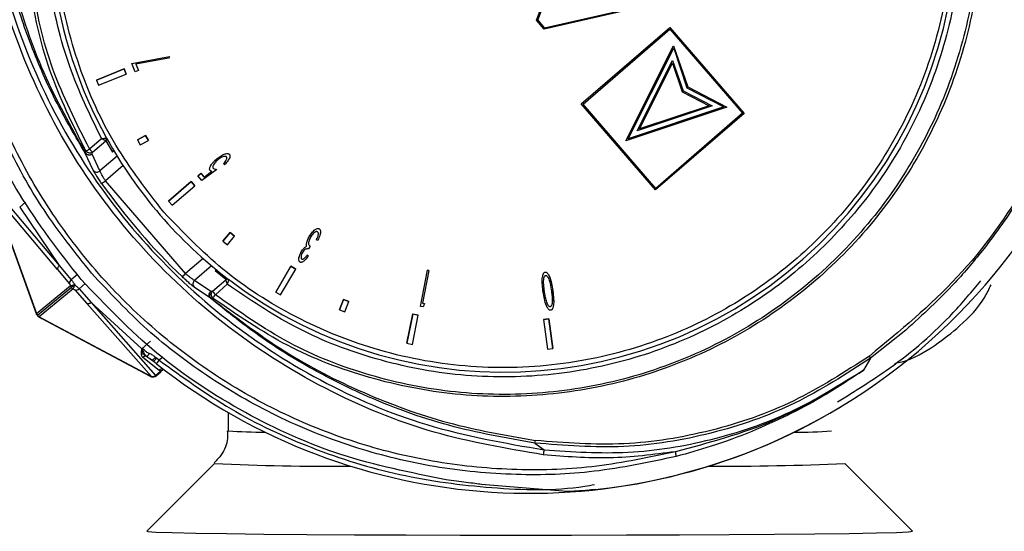
# Model space of a CAD drawing. Units: millimetres. Extents: x 50 to 2082, y 50 to 1435.
# Drawn here: x 599 to 642, y 758 to 780 of the extents above; entities that cross this region are included whole.
import ezdxf

# ---------------------------------------------------------------- set-up
doc = ezdxf.new("R2010")
doc.units = ezdxf.units.MM
doc.header["$LTSCALE"] = 5

msp = doc.modelspace()

# ---------------------------------------------------------------- linework, layer by layer
at = {"color": 7, "linetype": 'Continuous', "lineweight": 25}
for p, q in [((621.669, 779.864), (622.938, 783.176)), ((621.669, 779.863), (622.938, 783.175)), ((621.721, 779.866), (622.954, 783.083)), ((622.018, 779.523), (625.371, 780.287)), ((625.372, 780.286), (622.018, 779.522)), ((621.669, 779.864), (621.669, 779.863)), ((622.005, 779.473), (621.669, 779.863)), ((622.018, 779.522), (621.721, 779.866)), ((621.721, 779.866), (622.018, 779.523)), ((625.458, 780.26), (622.005, 779.473)), ((622.018, 779.523), (622.018, 779.522)), ((623.598, 776.258), (627.411, 779.554)), ((623.598, 776.257), (627.411, 779.553)), ((623.673, 776.251), (627.412, 779.484)), ((627.411, 779.554), (630.611, 775.852)), ((627.411, 779.553), (627.411, 779.554)), ((630.611, 775.851), (627.411, 779.553)), ((627.412, 779.484), (630.547, 775.857)), ((625.514, 774.671), (627.579, 778.762)), ((625.514, 774.67), (627.579, 778.761)), ((625.619, 774.761), (627.58, 778.662)), ((627.579, 778.762), (627.579, 778.761)), ((627.579, 778.762), (628.191, 776.995)), ((627.579, 778.761), (628.191, 776.994)), ((627.58, 778.662), (628.147, 776.956)), ((604.232, 777.998), (605.856, 778.296)), ((604.232, 777.997), (605.856, 778.295)), ((605.812, 778.224), (604.405, 777.966)), ((605.856, 778.295), (605.812, 778.224)), ((605.856, 778.296), (605.856, 778.295)), ((602.709, 777.285), (603.904, 777.765)), ((603.904, 777.764), (602.709, 777.284)), ((603.904, 777.765), (603.992, 777.544)), ((603.904, 777.764), (603.904, 777.765)), ((603.992, 777.543), (603.904, 777.764)), ((604.232, 777.998), (604.232, 777.997)), ((604.373, 777.642), (604.232, 777.997)), ((604.405, 777.966), (604.512, 777.697)), ((604.406, 777.966), (604.512, 777.698)), ((626.007, 775.098), (627.532, 778.13)), ((626.007, 775.097), (627.532, 778.129)), ((626.106, 775.182), (627.529, 778.017)), ((627.529, 778.017), (627.94, 776.777)), ((627.532, 778.13), (627.532, 778.129)), ((627.532, 778.13), (627.987, 776.818)), ((627.532, 778.129), (627.987, 776.817)), ((602.798, 777.063), (603.992, 777.543)), ((603.992, 777.544), (603.992, 777.543)), ((604.512, 777.697), (604.373, 777.642)), ((604.512, 777.698), (604.512, 777.697)), ((602.709, 777.284), (602.709, 777.285)), ((602.709, 777.284), (602.798, 777.063)), ((628.147, 776.956), (629.745, 776.134)), ((628.191, 776.995), (628.191, 776.994)), ((628.191, 776.995), (629.865, 776.119)), ((628.191, 776.994), (629.865, 776.118)), ((627.94, 776.777), (629.116, 776.18)), ((627.987, 776.818), (627.987, 776.817)), ((627.987, 776.818), (629.232, 776.175)), ((627.987, 776.817), (629.232, 776.174)), ((623.598, 776.258), (623.598, 776.257)), ((626.799, 772.556), (623.598, 776.257)), ((626.808, 772.625), (623.673, 776.251)), ((626.808, 772.626), (623.674, 776.252)), ((629.865, 776.118), (625.514, 774.67)), ((625.619, 774.762), (629.744, 776.135)), ((629.745, 776.134), (625.619, 774.761)), ((629.232, 776.174), (626.007, 775.097)), ((629.116, 776.18), (626.106, 775.182)), ((626.107, 775.183), (629.115, 776.181)), ((629.232, 776.175), (629.232, 776.174)), ((629.865, 776.119), (629.865, 776.118)), ((630.611, 775.851), (626.799, 772.556)), ((630.547, 775.858), (626.808, 772.626)), ((630.547, 775.857), (626.808, 772.625)), ((630.611, 775.852), (630.611, 775.851)), ((602.409, 774.32), (602.925, 774.766)), ((603.128, 774.792), (603.141, 774.789)), ((604.473, 774.714), (604.814, 774.902)), ((604.814, 774.901), (604.473, 774.713)), ((604.814, 774.902), (604.949, 774.691)), ((604.814, 774.901), (604.814, 774.902)), ((604.949, 774.69), (604.814, 774.901)), ((626.007, 775.097), (626.007, 775.098)), ((602.533, 774.178), (603.107, 774.674)), ((603.107, 774.674), (603.116, 774.668)), ((603.116, 774.668), (603.403, 774.184)), ((604.473, 774.713), (604.473, 774.714)), ((604.473, 774.713), (604.594, 774.494)), ((604.594, 774.494), (604.949, 774.69)), ((604.949, 774.691), (604.949, 774.69)), ((625.514, 774.67), (625.514, 774.671)), ((602.232, 774.148), (602.224, 774.142)), ((602.568, 773.406), (602.224, 774.142)), ((602.232, 774.148), (602.248, 774.228)), ((602.518, 774.104), (602.533, 774.178)), ((602.858, 773.373), (602.518, 774.104)), ((603.596, 774.011), (602.858, 773.373)), ((608.428, 773.907), (608.428, 773.908)), ((608.438, 774.083), (608.438, 774.082)), ((603.851, 773.608), (603.093, 772.953)), ((607.623, 773.591), (607.623, 773.59)), ((607.74, 773.488), (607.74, 773.489)), ((607.873, 773.881), (607.873, 773.88)), ((608.183, 773.693), (608.183, 773.692)), ((608.183, 773.692), (608.223, 773.645)), ((607.077, 773.167), (607.201, 773.273)), ((607.077, 773.166), (607.201, 773.272)), ((607.077, 773.167), (607.077, 773.166)), ((607.25, 772.966), (607.077, 773.166)), ((607.201, 773.273), (607.341, 773.111)), ((607.201, 773.273), (607.201, 773.272)), ((607.201, 773.272), (607.341, 773.11)), ((607.891, 773.439), (607.25, 772.966)), ((607.341, 773.111), (607.677, 773.359)), ((607.341, 773.11), (607.677, 773.358)), ((607.341, 773.111), (607.341, 773.11)), ((607.891, 773.44), (607.891, 773.439)), ((606.546, 768.959), (603.093, 772.953)), ((605.812, 772.077), (606.786, 772.919)), ((606.786, 772.918), (605.812, 772.076)), ((605.968, 771.897), (606.942, 772.738)), ((606.786, 772.919), (606.942, 772.739)), ((606.786, 772.919), (606.786, 772.918)), ((606.942, 772.738), (606.786, 772.918)), ((606.942, 772.738), (606.942, 772.739)), ((601.031, 769.132), (598.252, 772.421)), ((598.259, 772.387), (600.12, 767.235)), ((598.259, 772.362), (600.124, 767.2)), ((598.325, 772.593), (601.105, 769.304)), ((626.808, 772.625), (626.808, 772.626)), ((599.646, 772.029), (599.398, 771.815)), ((599.398, 771.815), (601.1, 769.312)), ((605.812, 772.076), (605.812, 772.077)), ((605.812, 772.076), (605.968, 771.897)), ((608.157, 770.354), (608.465, 770.723)), ((608.465, 770.722), (608.157, 770.353)), ((608.352, 770.196), (608.653, 770.567)), ((608.465, 770.723), (608.653, 770.568)), ((608.465, 770.722), (608.465, 770.723)), ((608.653, 770.567), (608.465, 770.722)), ((608.653, 770.568), (608.653, 770.567)), ((611.873, 770.548), (611.873, 770.547)), ((612.267, 770.632), (612.267, 770.631)), ((612.306, 770.887), (612.306, 770.886)), ((612.354, 770.679), (612.354, 770.68)), ((608.157, 770.353), (608.157, 770.354)), ((608.157, 770.353), (608.352, 770.196)), ((611.754, 770.197), (611.754, 770.196)), ((611.766, 770.286), (611.766, 770.285)), ((611.911, 770.142), (611.838, 770.017)), ((611.911, 770.143), (611.911, 770.142)), ((612.195, 770.418), (612.195, 770.417)), ((612.246, 770.387), (612.195, 770.417)), ((611.531, 769.892), (611.531, 769.891)), ((611.833, 769.715), (611.78, 769.745)), ((611.78, 769.744), (611.78, 769.745)), ((611.78, 769.744), (611.833, 769.714)), ((611.833, 769.715), (611.833, 769.714)), ((601.1, 769.312), (601.622, 768.694)), ((601.1, 769.312), (601.105, 769.304)), ((607.299, 769.611), (606.546, 768.959)), ((607.665, 769.296), (606.931, 768.662)), ((610.438, 768.16), (611.086, 769.272)), ((611.086, 769.271), (610.438, 768.159)), ((611.086, 769.272), (611.291, 769.153)), ((611.086, 769.271), (611.086, 769.272)), ((611.291, 769.152), (611.086, 769.271)), ((611.434, 769.638), (611.434, 769.637)), ((611.554, 769.585), (611.554, 769.584)), ((601.031, 769.132), (601.547, 768.521)), ((601.885, 768.921), (601.622, 768.694)), ((608.275, 768.702), (607.82, 769.075)), ((610.644, 768.039), (611.291, 769.152)), ((611.291, 769.153), (611.291, 769.152)), ((616.67, 767.547), (616.968, 769.102)), ((616.67, 767.546), (616.968, 769.101)), ((617.026, 769.09), (616.757, 767.687)), ((617.026, 769.091), (616.968, 769.102)), ((616.968, 769.101), (616.968, 769.102)), ((616.968, 769.101), (617.026, 769.09)), ((617.026, 769.091), (617.026, 769.09)), ((622.045, 769.021), (622.045, 769.02)), ((600.12, 767.235), (601.58, 768.435)), ((602.223, 768.527), (601.962, 768.301)), ((607.628, 768.193), (606.931, 768.662)), ((607.705, 768.195), (608.279, 768.691)), ((608.345, 768.496), (607.829, 768.05)), ((608.275, 768.702), (608.279, 768.691)), ((608.397, 768.71), (608.399, 768.695)), ((621.914, 768.62), (621.914, 768.619)), ((621.975, 768.586), (621.975, 768.586)), ((601.624, 768.352), (600.164, 767.152)), ((601.699, 768.297), (600.239, 767.097)), ((601.779, 768.252), (602.296, 767.669)), ((601.962, 768.301), (602.484, 767.711)), ((607.623, 767.897), (606.921, 768.371)), ((607.705, 768.195), (607.628, 768.193)), ((610.438, 768.159), (610.438, 768.16)), ((610.438, 768.159), (610.644, 768.039)), ((622.011, 768.182), (622.011, 768.181)), ((622.366, 768.23), (622.366, 768.229)), ((602.296, 767.669), (605.076, 764.527)), ((602.484, 767.711), (602.477, 767.716)), ((602.477, 767.716), (605.257, 764.575)), ((602.484, 767.711), (604.664, 765.723)), ((607.623, 767.897), (607.631, 767.904)), ((607.713, 767.906), (607.631, 767.904)), ((613.173, 767.404), (613.345, 767.847)), ((613.345, 767.846), (613.173, 767.403)), ((613.345, 767.847), (613.582, 767.757)), ((613.345, 767.846), (613.345, 767.847)), ((613.582, 767.756), (613.345, 767.846)), ((613.406, 767.312), (613.582, 767.756)), ((613.582, 767.757), (613.582, 767.756)), ((616.67, 767.547), (616.67, 767.546)), ((616.785, 767.524), (616.67, 767.546)), ((616.757, 767.687), (616.849, 767.669)), ((616.758, 767.688), (616.849, 767.67)), ((616.849, 767.669), (616.785, 767.524)), ((616.849, 767.67), (616.849, 767.669)), ((622.409, 767.775), (622.409, 767.776)), ((613.173, 767.403), (613.173, 767.404)), ((613.173, 767.403), (613.406, 767.312)), ((616.085, 765.957), (616.337, 767.219)), ((616.337, 767.218), (616.085, 765.956)), ((616.319, 765.909), (616.57, 767.171)), ((616.337, 767.219), (616.57, 767.172)), ((616.337, 767.218), (616.337, 767.219)), ((616.57, 767.171), (616.337, 767.218)), ((616.57, 767.172), (616.57, 767.171)), ((622.259, 767.527), (622.259, 767.528)), ((600.205, 767.106), (600.354, 767.027)), ((600.239, 767.097), (605.044, 764.539)), ((600.354, 767.027), (605.019, 764.544)), ((621.97, 766.982), (622.206, 767.014)), ((622.206, 767.013), (621.97, 766.981)), ((621.97, 766.981), (621.97, 766.982)), ((621.97, 766.981), (622.142, 765.705)), ((622.206, 767.014), (622.378, 765.738)), ((622.206, 767.014), (622.206, 767.013)), ((622.378, 765.737), (622.206, 767.013)), ((637.581, 766.521), (636.058, 765.317)), ((604.664, 765.723), (605.042, 766.05)), ((616.085, 765.956), (616.085, 765.957)), ((616.085, 765.956), (616.319, 765.909)), ((622.142, 765.705), (622.378, 765.737)), ((622.378, 765.737), (622.378, 765.738)), ((605.402, 764.793), (604.7, 765.349)), ((604.862, 765.404), (605.079, 765.252)), ((605.031, 765.295), (605.086, 765.245)), ((605.152, 765.183), (605.079, 765.252)), ((605.079, 765.251), (605.164, 765.185)), ((605.288, 765.075), (605.152, 765.183)), ((605.295, 765.316), (605.253, 765.353)), ((605.412, 765.23), (605.295, 765.316)), ((605.568, 765.365), (605.412, 765.23)), ((636.058, 765.317), (635.76, 764.796)), ((605.257, 764.575), (605.459, 764.751)), ((605.273, 764.56), (605.257, 764.575)), ((605.277, 764.557), (605.479, 764.734)), ((605.459, 764.751), (605.402, 764.793)), ((605.042, 764.533), (605.074, 764.521)), ((605.076, 764.527), (605.044, 764.539)), ((605.277, 764.557), (605.273, 764.56)), ((608.376, 762.983), (608.376, 762.194)), ((621.596, 761.663), (621.998, 761.369)), ((607.791, 760.781), (604.877, 757.867)), ((637.875, 757.867), (634.961, 760.781)), ((622.973, 759.577), (619.3, 759.879))]:
    msp.add_line(p, q, dxfattribs=at)
at = {"color": 7, "linetype": 'Continuous', "lineweight": 25, "flags": 128}
for points in [[(605.079, 765.252), (605.085, 765.246), (605.098, 765.246), (605.115, 765.252), (605.137, 765.263), (605.164, 765.28), (605.192, 765.301), (605.223, 765.326), (605.253, 765.353)], [(604.877, 757.867), (604.92, 757.854), (605.271, 757.83), (605.965, 757.807), (606.987, 757.785), (608.316, 757.766), (609.924, 757.748), (611.775, 757.732), (613.832, 757.72), (616.049, 757.711), (618.379, 757.705), (620.773, 757.702), (623.181, 757.703), (625.549, 757.707), (627.829, 757.715), (629.972, 757.726), (631.931, 757.74), (633.665, 757.756), (635.137, 757.775), (636.316, 757.796), (637.176, 757.818), (637.7, 757.842), (637.876, 757.866), (637.876, 757.866)]]:
    msp.add_lwpolyline(points, dxfattribs=at)
at = {"color": 7, "linetype": 'Continuous', "lineweight": 25}
for centre, radius, start, end in [((621.376, 785.495), 25.988, 276.239, 165.4509), ((620.241, 784.261), 19.547, 232.707, 208.9829), ((603.03, 774.748), 0.107, 315.8786, 23.9172), ((603.056, 774.744), 0.0965, 308.4423, 27.7167), ((620.24, 784.26), 19.547, 208.9828, 232.7072), ((596.696, 784.063), 11.294, 299.4456, 300.3859), ((612.803, 783.267), 13.714, 220.7203, 221.5087), ((603.34, 774.261), 0.0994, 309.2176, 5.023), ((602.728, 773.525), 0.2, 216.5148, 310.523), ((599.132, 778.482), 6.801, 303.9449, 305.6185), ((625.121, 788.51), 27.166, 215.2277, 226.4622), ((600.697, 774.453), 8.024, 315.3768, 316.7932), ((607.888, 769.001), 0.0999, 82.4514, 132.4847), ((601.754, 768.534), 0.208, 129.5608, 183.5657), ((607.062, 768.512), 0.199, 131.0918, 225.0336), ((608.341, 768.632), 0.0963, 54.1515, 133.4055), ((608.342, 768.604), 0.107, 57.9282, 125.6493), ((601.823, 768.455), 0.207, 257.791, 312.0631), ((618.56, 777.366), 14.21, 220.1937, 220.9629), ((600.32, 767.287), 0.207, 220.8316, 246.8712), ((604.795, 765.59), 0.198, 289.8676, 337.5123), ((604.839, 765.205), 0.201, 83.3573, 133.8828), ((604.997, 765.494), 0.348, 296.5114, 329.1637), ((599.169, 770.084), 7.908, 320.6992, 322.1369), ((621.376, 785.501), 26.001, 231.7759, 300.9556), ((635.82, 765.253), 0.247, 15.0409, 39.0742), ((605.539, 764.658), 0.192, 75.9518, 135.2136), ((605.145, 764.708), 0.2, 249.1841, 311.2637), ((610.064, 785.053), 22.922, 265.7775, 269.7849), ((632.968, 777.834), 15.703, 269.294, 275.1449), ((621.259, 761.806), 0.366, 337.032, 354.9297), ((622.802, 761.113), 0.844, 162.3107, 176.8649), ((627.04, 761.084), 0.648, 0.3193, 18.7989), ((612.757, 868.047), 107.382, 267.3488, 270.48657), ((629.632, 885.722), 125.054, 269.74849, 272.44247)]:
    msp.add_arc(centre, radius, start, end, dxfattribs=at)
for points, knots in [([(602.248, 774.228), (601.685, 775.371), (600.563, 777.649), (599.739, 781.381), (599.553, 785.167), (600.071, 788.922), (601.258, 792.521), (603.081, 795.845), (605.478, 798.781), (608.374, 801.233), (611.665, 803.115), (615.252, 804.364), (619, 804.938), (622.798, 804.819), (626.506, 804.009), (630.001, 802.528), (633.201, 800.462), (634.953, 798.642), (635.829, 797.733)], [0, 0, 0, 0, 0.063095, 0.125794, 0.188082, 0.250535, 0.312909, 0.37523, 0.43774, 0.500008, 0.56263, 0.624888, 0.687557, 0.749845, 0.812513, 0.874883, 0.937499, 1, 1, 1, 1]), ([(602.409, 774.32), (601.835, 775.446), (600.69, 777.693), (599.842, 781.393), (599.644, 785.158), (600.151, 788.897), (601.333, 792.479), (603.151, 795.785), (605.54, 798.702), (608.425, 801.135), (611.698, 803.003), (615.264, 804.242), (618.988, 804.811), (622.761, 804.694), (626.443, 803.889), (629.924, 802.428), (633.073, 800.354), (635.802, 797.738), (638.003, 794.664), (639.61, 791.242), (640.558, 787.588), (640.829, 783.826), (640.405, 780.077), (639.306, 776.466), (637.57, 773.118), (635.247, 770.14), (632.428, 767.637), (629.193, 765.689), (625.662, 764.366), (621.943, 763.711), (618.17, 763.746), (614.468, 764.485), (610.923, 765.86), (608.862, 767.319), (607.829, 768.05)], [0, 0, 0, 0, 0.031441, 0.062761, 0.093916, 0.125171, 0.15639, 0.187579, 0.218852, 0.249993, 0.281298, 0.312411, 0.343724, 0.374838, 0.40614, 0.437287, 0.46856, 0.499768, 0.531139, 0.562439, 0.593617, 0.624861, 0.656104, 0.68729, 0.718586, 0.749733, 0.781057, 0.812184, 0.84351, 0.874652, 0.905953, 0.937139, 0.968523, 1, 1, 1, 1]), ([(602.925, 774.766), (602.429, 775.788), (601.413, 777.884), (600.599, 781.378), (600.39, 785.072), (600.902, 788.809), (602.111, 792.38), (603.94, 795.601), (606.247, 798.336), (608.919, 800.556), (611.932, 802.285), (615.3, 803.493), (618.957, 804.082), (622.726, 803.969), (626.405, 803.143), (629.802, 801.665), (632.765, 799.659), (635.255, 797.236), (637.292, 794.422), (638.848, 791.201), (639.82, 787.626), (640.106, 783.867), (639.672, 780.121), (638.561, 776.588), (636.879, 773.43), (634.732, 770.699), (632.149, 768.376), (629.109, 766.488), (625.657, 765.145), (621.949, 764.464), (618.177, 764.498), (614.552, 765.239), (611.212, 766.55), (609.285, 767.858), (608.345, 768.496)], [0, 0, 0, 0, 0.0294062, 0.0603378, 0.0923769, 0.125, 0.1576231, 0.1896622, 0.2205938, 0.25, 0.2794062, 0.3103378, 0.3423769, 0.375, 0.4076231, 0.4396622, 0.4705938, 0.5, 0.5294062, 0.5603378, 0.5923769, 0.625, 0.6576231, 0.6896622, 0.7205938, 0.75, 0.7794062, 0.8103378, 0.8423769, 0.875, 0.9076231, 0.9396622, 0.9705938, 1, 1, 1, 1]), ([(605.605, 771.605), (604.881, 772.539), (603.389, 774.462), (601.845, 777.894), (600.927, 781.684), (600.807, 785.671), (601.504, 789.595), (602.952, 793.221), (605.002, 796.364), (607.517, 798.976), (610.465, 801.086), (613.871, 802.66), (617.669, 803.569), (621.653, 803.691), (625.58, 802.996), (629.198, 801.54), (632.371, 799.516), (634.059, 797.762), (634.878, 796.911)], [0, 0, 0, 0, 0.058258, 0.1200057, 0.1843204, 0.25, 0.3156796, 0.3799943, 0.441742, 0.5, 0.558258, 0.6200057, 0.6843204, 0.75, 0.8156796, 0.8799943, 0.941742, 1, 1, 1, 1]), ([(640.173, 801.54), (641.213, 800.18), (643.292, 797.461), (645.257, 792.685), (646.262, 787.648), (646.194, 782.512), (645.081, 777.5), (642.955, 772.843), (639.96, 768.656), (637.328, 766.491), (636.011, 765.409)], [0, 0, 0, 0, 0.125081, 0.250179, 0.374786, 0.500018, 0.624766, 0.749641, 0.87483, 1, 1, 1, 1]), ([(640.224, 801.585), (641.215, 800.297), (643.21, 797.705), (645.147, 793.2), (646.237, 788.406), (646.335, 784.109), (645.818, 780.383), (644.966, 777.238), (643.792, 774.46), (642.42, 772.041), (641.109, 770.189), (639.509, 768.288), (638.308, 767.187), (637.581, 766.521)], [0, 0, 0, 0, 0.124245, 0.250001, 0.372319, 0.499836, 0.577536, 0.660835, 0.749722, 0.80891, 0.874633, 0.924179, 1, 1, 1, 1]), ([(635.829, 797.733), (636.605, 796.731), (638.155, 794.729), (639.736, 791.259), (640.692, 787.589), (640.956, 783.802), (640.524, 780.033), (639.411, 776.405), (637.659, 773.043), (635.317, 770.056), (632.477, 767.551), (629.223, 765.603), (625.676, 764.281), (621.943, 763.627), (618.155, 763.656), (614.434, 764.388), (610.858, 765.742), (608.764, 767.183), (607.713, 767.906)], [0, 0, 0, 0, 0.0627603, 0.1253751, 0.1877498, 0.250241, 0.3127317, 0.3750872, 0.4376549, 0.4999015, 0.5624805, 0.6246409, 0.6871784, 0.7493405, 0.8118287, 0.8741219, 0.936891, 1, 1, 1, 1]), ([(634.878, 796.911), (635.602, 795.977), (637.094, 794.054), (638.638, 790.622), (639.555, 786.832), (639.675, 782.845), (638.979, 778.921), (637.53, 775.294), (635.48, 772.152), (632.965, 769.54), (630.017, 767.429), (626.611, 765.855), (622.813, 764.947), (618.83, 764.825), (614.902, 765.52), (611.284, 766.976), (608.112, 768.999), (606.424, 770.754), (605.605, 771.605)], [0, 0, 0, 0, 0.058258, 0.120006, 0.18432, 0.25, 0.31568, 0.379994, 0.441742, 0.5, 0.558258, 0.620006, 0.68432, 0.75, 0.81568, 0.879994, 0.941742, 1, 1, 1, 1]), ([(602.493, 768.976), (601.784, 769.865), (600.357, 771.653), (598.693, 774.693), (597.42, 777.958), (596.628, 781.359), (596.306, 784.848), (596.475, 788.289), (597.093, 791.752), (597.898, 793.934), (598.315, 795.062)], [0, 0, 0, 0, 0.122284, 0.246214, 0.371829, 0.499165, 0.62158, 0.748831, 0.870179, 1, 1, 1, 1]), ([(627.653, 761.292), (626.528, 761.052), (624.279, 760.571), (620.82, 760.448), (617.381, 760.771), (614.019, 761.574), (610.801, 762.833), (607.787, 764.523), (605.036, 766.615), (602.599, 769.066), (600.526, 771.832), (598.852, 774.857), (597.614, 778.085), (596.832, 781.453), (596.522, 784.899), (596.696, 788.35), (597.316, 791.759), (598.115, 793.917), (598.514, 794.996)], [0, 0, 0, 0, 0.062647, 0.125248, 0.187802, 0.250309, 0.312774, 0.375204, 0.437608, 0.5, 0.562392, 0.624796, 0.687226, 0.749691, 0.812198, 0.874752, 0.937353, 1, 1, 1, 1]), ([(621.959, 761.159), (620.378, 761.427), (617.132, 761.978), (612.444, 763.919), (608.026, 766.732), (604.161, 770.419), (601.071, 774.776), (598.925, 779.556), (597.679, 784.478), (597.602, 787.772), (597.564, 789.377)], [0, 0, 0, 0, 0.117613, 0.241342, 0.369504, 0.5, 0.630496, 0.758658, 0.882387, 1, 1, 1, 1]), ([(597.78, 789.382), (597.827, 787.649), (597.921, 784.248), (599.256, 779.289), (601.387, 774.694), (604.352, 770.561), (608.016, 767.035), (612.252, 764.271), (616.956, 762.245), (620.296, 761.665), (621.998, 761.369)], [0, 0, 0, 0, 0.1279025, 0.2509245, 0.3763899, 0.5003951, 0.6243628, 0.7498133, 0.872474, 1, 1, 1, 1]), ([(602.224, 774.142), (601.806, 774.85), (600.92, 776.347), (599.871, 778.731), (598.897, 781.662), (598.181, 785.04), (598.105, 787.614), (598.067, 788.878)], [0, 0, 0, 0, 0.1588381, 0.3359635, 0.5022083, 0.7557199, 1, 1, 1, 1]), ([(598.182, 788.887), (598.218, 787.601), (598.288, 785.034), (599.088, 781.241), (600.333, 777.555), (601.599, 775.285), (602.232, 774.148)], [0, 0, 0, 0, 0.249155, 0.497502, 0.748434, 1, 1, 1, 1]), ([(602.044, 768.701), (601.109, 769.9), (599.229, 772.313), (597.304, 776.469), (596.026, 780.904), (595.868, 783.958), (595.787, 785.512)], [0, 0, 0, 0, 0.248477, 0.499696, 0.745373, 1, 1, 1, 1]), ([(602.925, 774.766), (602.949, 774.769), (602.991, 774.774), (603.05, 774.781), (603.099, 774.788), (603.119, 774.791), (603.128, 774.792)], [0, 0, 0, 0, 0.281149, 0.479436, 0.754018, 1, 1, 1, 1]), ([(603.107, 774.674), (603.099, 774.678), (603.082, 774.686), (603.04, 774.707), (602.986, 774.734), (602.947, 774.754), (602.925, 774.766)], [0, 0, 0, 0, 0.233687, 0.498815, 0.711406, 1, 1, 1, 1]), ([(602.518, 774.104), (602.502, 774.093), (602.473, 774.073), (602.419, 774.057), (602.365, 774.055), (602.317, 774.067), (602.279, 774.086), (602.248, 774.11), (602.232, 774.131), (602.224, 774.142)], [0, 0, 0, 0, 0.167854, 0.307298, 0.499605, 0.637317, 0.754349, 0.877472, 1, 1, 1, 1]), ([(602.232, 774.148), (602.241, 774.139), (602.258, 774.12), (602.289, 774.098), (602.325, 774.081), (602.371, 774.069), (602.423, 774.068), (602.475, 774.08), (602.503, 774.095), (602.518, 774.104)], [0, 0, 0, 0, 0.123817, 0.250194, 0.352771, 0.500347, 0.692473, 0.831918, 1, 1, 1, 1]), ([(602.533, 774.178), (602.511, 774.167), (602.476, 774.149), (602.423, 774.145), (602.379, 774.149), (602.34, 774.16), (602.291, 774.183), (602.266, 774.21), (602.248, 774.228)], [0, 0, 0, 0, 0.238822, 0.38462, 0.499999, 0.645167, 0.761178, 1, 1, 1, 1]), ([(607.873, 773.881), (607.925, 773.923), (608.03, 774.008), (608.173, 774.086), (608.287, 774.121), (608.353, 774.126), (608.406, 774.112), (608.428, 774.092), (608.438, 774.083)], [0, 0, 0, 0, 0.311305, 0.632399, 0.748709, 0.865896, 0.936478, 1, 1, 1, 1]), ([(607.873, 773.88), (607.925, 773.922), (608.03, 774.007), (608.173, 774.085), (608.287, 774.12), (608.353, 774.125), (608.406, 774.111), (608.428, 774.091), (608.438, 774.082)], [0, 0, 0, 0, 0.311305, 0.632399, 0.748709, 0.865896, 0.936478, 1, 1, 1, 1]), ([(608.312, 773.978), (608.305, 773.985), (608.29, 773.997), (608.255, 774.005), (608.182, 773.999), (608.056, 773.947), (607.963, 773.874), (607.908, 773.83)], [0, 0, 0, 0, 0.062579, 0.125375, 0.228226, 0.53976, 1, 1, 1, 1]), ([(608.183, 773.692), (608.206, 773.716), (608.256, 773.768), (608.305, 773.84), (608.325, 773.903), (608.329, 773.938), (608.323, 773.964), (608.315, 773.974), (608.312, 773.978)], [0, 0, 0, 0, 0.298525, 0.644573, 0.766885, 0.889673, 0.949872, 1, 1, 1, 1]), ([(608.438, 774.082), (608.444, 774.072), (608.457, 774.052), (608.463, 774.007), (608.442, 773.92), (608.363, 773.79), (608.274, 773.697), (608.223, 773.645)], [0, 0, 0, 0, 0.067762, 0.135585, 0.254917, 0.581498, 1, 1, 1, 1]), ([(608.438, 774.083), (608.444, 774.073), (608.458, 774.053), (608.462, 774.008), (608.453, 773.958), (608.433, 773.926), (608.424, 773.911)], [0, 0, 0, 0, 0.190455, 0.381081, 0.716484, 1, 1, 1, 1]), ([(607.607, 773.394), (607.6, 773.404), (607.586, 773.425), (607.581, 773.471), (607.598, 773.549), (607.657, 773.654), (607.753, 773.773), (607.833, 773.844), (607.873, 773.88)], [0, 0, 0, 0, 0.06222, 0.124564, 0.228675, 0.460358, 0.72736, 1, 1, 1, 1]), ([(607.627, 773.589), (607.637, 773.609), (607.669, 773.676), (607.755, 773.773), (607.833, 773.845), (607.873, 773.881)], [0, 0, 0, 0, 0.1667268, 0.5790109, 1, 1, 1, 1]), ([(607.908, 773.83), (607.859, 773.784), (607.788, 773.717), (607.732, 773.619), (607.718, 773.565), (607.718, 773.529), (607.728, 773.504), (607.737, 773.492), (607.74, 773.488)], [0, 0, 0, 0, 0.4878861, 0.7057822, 0.8090051, 0.8936658, 0.9633219, 1, 1, 1, 1]), ([(607.74, 773.489), (607.751, 773.48), (607.779, 773.457), (607.833, 773.445), (607.873, 773.441), (607.891, 773.44)], [0, 0, 0, 0, 0.25967, 0.661632, 1, 1, 1, 1]), ([(607.74, 773.488), (607.751, 773.479), (607.779, 773.456), (607.833, 773.444), (607.873, 773.44), (607.891, 773.439)], [0, 0, 0, 0, 0.25967, 0.661632, 1, 1, 1, 1]), ([(608.183, 773.693), (608.207, 773.716), (608.257, 773.768), (608.292, 773.831), (608.311, 773.865)], [0, 0, 0, 0, 0.464955, 1, 1, 1, 1]), ([(602.93, 772.84), (602.888, 772.9), (602.804, 773.021), (602.695, 773.188), (602.61, 773.326), (602.582, 773.38), (602.568, 773.406)], [0, 0, 0, 0, 0.250194, 0.500705, 0.75073, 1, 1, 1, 1]), ([(603.093, 772.953), (603.07, 772.989), (603.014, 773.078), (602.937, 773.209), (602.88, 773.317), (602.865, 773.356), (602.858, 773.373)], [0, 0, 0, 0, 0.205109, 0.500761, 0.785875, 1, 1, 1, 1]), ([(607.677, 773.358), (607.666, 773.361), (607.644, 773.367), (607.62, 773.38), (607.609, 773.391), (607.607, 773.394)], [0, 0, 0, 0, 0.42782, 0.859472, 1, 1, 1, 1]), ([(611.766, 770.286), (611.775, 770.318), (611.791, 770.38), (611.828, 770.467), (611.858, 770.521), (611.873, 770.548)], [0, 0, 0, 0, 0.351683, 0.674508, 1, 1, 1, 1]), ([(611.766, 770.285), (611.775, 770.317), (611.791, 770.379), (611.828, 770.466), (611.858, 770.52), (611.873, 770.547)], [0, 0, 0, 0, 0.351683, 0.674508, 1, 1, 1, 1]), ([(611.93, 770.529), (611.901, 770.468), (611.857, 770.38), (611.839, 770.266), (611.854, 770.204), (611.88, 770.168), (611.902, 770.15), (611.911, 770.142)], [0, 0, 0, 0, 0.475016, 0.691277, 0.802617, 0.91359, 1, 1, 1, 1]), ([(611.873, 770.548), (611.909, 770.605), (611.981, 770.717), (612.091, 770.831), (612.186, 770.887), (612.237, 770.903), (612.279, 770.9), (612.298, 770.891), (612.306, 770.887)], [0, 0, 0, 0, 0.340227, 0.683899, 0.790073, 0.896993, 0.952941, 1, 1, 1, 1]), ([(611.873, 770.547), (611.909, 770.604), (611.981, 770.716), (612.091, 770.83), (612.186, 770.886), (612.237, 770.902), (612.279, 770.899), (612.298, 770.89), (612.306, 770.886)], [0, 0, 0, 0, 0.340227, 0.683899, 0.790073, 0.896993, 0.952941, 1, 1, 1, 1]), ([(612.228, 770.754), (612.22, 770.758), (612.202, 770.766), (612.165, 770.764), (612.107, 770.739), (612.019, 770.663), (611.965, 770.581), (611.93, 770.529)], [0, 0, 0, 0, 0.071815, 0.144018, 0.269152, 0.531927, 1, 1, 1, 1]), ([(612.195, 770.418), (612.208, 770.448), (612.23, 770.498), (612.255, 770.57), (612.263, 770.611), (612.267, 770.632)], [0, 0, 0, 0, 0.440149, 0.718697, 1, 1, 1, 1]), ([(612.195, 770.417), (612.208, 770.447), (612.23, 770.497), (612.255, 770.569), (612.263, 770.61), (612.267, 770.631)], [0, 0, 0, 0, 0.440149, 0.718697, 1, 1, 1, 1]), ([(612.267, 770.631), (612.268, 770.645), (612.271, 770.672), (612.266, 770.708), (612.251, 770.737), (612.236, 770.748), (612.228, 770.754)], [0, 0, 0, 0, 0.296655, 0.595774, 0.790528, 1, 1, 1, 1]), ([(612.306, 770.886), (612.316, 770.879), (612.336, 770.864), (612.357, 770.822), (612.369, 770.735), (612.335, 770.581), (612.279, 770.459), (612.246, 770.387)], [0, 0, 0, 0, 0.068636, 0.137781, 0.252656, 0.555841, 1, 1, 1, 1]), ([(612.267, 770.632), (612.269, 770.646), (612.271, 770.662), (612.268, 770.678), (612.268, 770.681)], [0, 0, 0, 0, 0.826381, 1, 1, 1, 1]), ([(612.306, 770.887), (612.316, 770.88), (612.337, 770.865), (612.357, 770.823), (612.367, 770.76), (612.355, 770.71), (612.348, 770.681)], [0, 0, 0, 0, 0.16326, 0.327732, 0.600979, 1, 1, 1, 1]), ([(611.531, 769.892), (611.549, 769.92), (611.584, 769.977), (611.655, 770.065), (611.722, 770.108), (611.76, 770.133)], [0, 0, 0, 0, 0.297986, 0.596422, 1, 1, 1, 1]), ([(611.531, 769.891), (611.549, 769.919), (611.584, 769.976), (611.655, 770.064), (611.722, 770.107), (611.76, 770.132)], [0, 0, 0, 0, 0.297986, 0.596422, 1, 1, 1, 1]), ([(611.76, 770.132), (611.757, 770.148), (611.752, 770.181), (611.756, 770.233), (611.763, 770.267), (611.766, 770.285)], [0, 0, 0, 0, 0.316436, 0.655618, 1, 1, 1, 1]), ([(611.755, 770.197), (611.755, 770.209), (611.756, 770.239), (611.762, 770.268), (611.766, 770.286)], [0, 0, 0, 0, 0.404938, 1, 1, 1, 1]), ([(611.85, 770.304), (611.847, 770.286), (611.841, 770.254), (611.854, 770.205), (611.88, 770.169), (611.902, 770.151), (611.911, 770.143)], [0, 0, 0, 0, 0.283882, 0.542147, 0.799563, 1, 1, 1, 1]), ([(611.477, 769.451), (611.468, 769.458), (611.449, 769.473), (611.432, 769.515), (611.423, 769.592), (611.449, 769.727), (611.5, 769.829), (611.531, 769.891)], [0, 0, 0, 0, 0.072477, 0.145454, 0.278968, 0.561598, 1, 1, 1, 1]), ([(611.438, 769.637), (611.441, 769.659), (611.453, 769.749), (611.497, 769.83), (611.531, 769.892)], [0, 0, 0, 0, 0.238833, 1, 1, 1, 1]), ([(611.833, 769.714), (611.794, 769.66), (611.731, 769.574), (611.637, 769.49), (611.574, 769.452), (611.531, 769.44), (611.498, 769.441), (611.483, 769.448), (611.477, 769.451)], [0, 0, 0, 0, 0.425979, 0.67342, 0.799786, 0.892567, 0.956534, 1, 1, 1, 1]), ([(611.527, 769.7), (611.525, 769.691), (611.519, 769.672), (611.521, 769.64), (611.528, 769.609), (611.543, 769.593), (611.551, 769.587), (611.554, 769.585)], [0, 0, 0, 0, 0.214843, 0.484967, 0.757428, 0.921475, 1, 1, 1, 1]), ([(611.585, 769.859), (611.57, 769.831), (611.54, 769.772), (611.52, 769.696), (611.521, 769.639), (611.528, 769.608), (611.543, 769.592), (611.551, 769.586), (611.554, 769.584)], [0, 0, 0, 0, 0.31912, 0.665873, 0.780825, 0.896772, 0.966583, 1, 1, 1, 1]), ([(611.554, 769.585), (611.562, 769.582), (611.577, 769.576), (611.607, 769.582), (611.648, 769.603), (611.709, 769.658), (611.752, 769.711), (611.78, 769.745)], [0, 0, 0, 0, 0.082657, 0.166176, 0.296838, 0.549779, 1, 1, 1, 1]), ([(611.554, 769.584), (611.562, 769.581), (611.577, 769.575), (611.607, 769.581), (611.648, 769.602), (611.709, 769.657), (611.752, 769.71), (611.78, 769.744)], [0, 0, 0, 0, 0.082657, 0.166176, 0.296838, 0.549779, 1, 1, 1, 1]), ([(611.838, 770.017), (611.826, 770.022), (611.802, 770.032), (611.757, 770.025), (611.702, 770.001), (611.639, 769.943), (611.604, 769.889), (611.585, 769.859)], [0, 0, 0, 0, 0.12194, 0.228563, 0.407665, 0.669444, 1, 1, 1, 1]), ([(601.105, 769.304), (601.093, 769.292), (601.069, 769.268), (601.045, 769.225), (601.03, 769.178), (601.031, 769.147), (601.031, 769.132)], [0, 0, 0, 0, 0.25, 0.5, 0.75, 1, 1, 1, 1]), ([(627.688, 761.087), (626.514, 760.838), (624.243, 760.355), (620.733, 760.239), (617.308, 760.565), (613.903, 761.384), (610.651, 762.658), (607.604, 764.389), (604.834, 766.475), (603.27, 768.146), (602.493, 768.976)], [0, 0, 0, 0, 0.129621, 0.250803, 0.378051, 0.500485, 0.627902, 0.753603, 0.877623, 1, 1, 1, 1]), ([(606.921, 768.371), (606.896, 768.389), (606.846, 768.426), (606.719, 768.533), (606.569, 768.665), (606.462, 768.766), (606.408, 768.817)], [0, 0, 0, 0, 0.249901, 0.500607, 0.750175, 1, 1, 1, 1]), ([(606.931, 768.662), (606.915, 768.671), (606.877, 768.694), (606.778, 768.767), (606.658, 768.863), (606.579, 768.931), (606.546, 768.959)], [0, 0, 0, 0, 0.214518, 0.500618, 0.79517, 1, 1, 1, 1]), ([(621.955, 768.17), (621.946, 768.236), (621.923, 768.407), (621.909, 768.619), (621.923, 768.805), (621.942, 768.902), (621.974, 768.969), (622.001, 769.003), (622.029, 769.017), (622.042, 769.019), (622.045, 769.02)], [0, 0, 0, 0, 0.222797, 0.577573, 0.70577, 0.848068, 0.901291, 0.954986, 0.990572, 1, 1, 1, 1]), ([(621.918, 768.62), (621.917, 768.643), (621.913, 768.703), (621.923, 768.806), (621.941, 768.903), (621.974, 768.97), (622.001, 769.004), (622.029, 769.018), (622.042, 769.02), (622.045, 769.021)], [0, 0, 0, 0, 0.150215, 0.408105, 0.694361, 0.801429, 0.909447, 0.981035, 1, 1, 1, 1]), ([(621.975, 768.586), (621.975, 768.619), (621.976, 768.68), (621.986, 768.768), (622.007, 768.83), (622.033, 768.865), (622.05, 768.874), (622.06, 768.877), (622.063, 768.878)], [0, 0, 0, 0, 0.310468, 0.566648, 0.824913, 0.905722, 0.972032, 1, 1, 1, 1]), ([(622.045, 769.021), (622.055, 769.021), (622.077, 769.021), (622.114, 769.002), (622.173, 768.944), (622.252, 768.786), (622.318, 768.535), (622.35, 768.332), (622.366, 768.23)], [0, 0, 0, 0, 0.035501, 0.070972, 0.134371, 0.311687, 0.652595, 1, 1, 1, 1]), ([(622.045, 769.02), (622.055, 769.02), (622.077, 769.02), (622.114, 769.002), (622.173, 768.943), (622.252, 768.785), (622.318, 768.534), (622.35, 768.331), (622.366, 768.229)], [0, 0, 0, 0, 0.035501, 0.070972, 0.134371, 0.311687, 0.652595, 1, 1, 1, 1]), ([(622.063, 768.878), (622.071, 768.878), (622.089, 768.877), (622.122, 768.854), (622.181, 768.779), (622.234, 768.63), (622.277, 768.432), (622.298, 768.293), (622.308, 768.224)], [0, 0, 0, 0, 0.035031, 0.07042, 0.162259, 0.424079, 0.711167, 1, 1, 1, 1]), ([(601.547, 768.521), (601.55, 768.517), (601.556, 768.508), (601.565, 768.487), (601.573, 768.462), (601.578, 768.444), (601.58, 768.435)], [0, 0, 0, 0, 0.2412861, 0.4859013, 0.7391937, 1, 1, 1, 1]), ([(601.58, 768.435), (601.588, 768.436), (601.603, 768.439), (601.648, 768.449), (601.704, 768.461), (601.747, 768.471), (601.768, 768.475)], [0, 0, 0, 0, 0.25, 0.5, 0.75, 1, 1, 1, 1]), ([(601.622, 768.694), (601.631, 768.683), (601.649, 768.66), (601.685, 768.609), (601.726, 768.546), (601.754, 768.499), (601.768, 768.475)], [0, 0, 0, 0, 0.235777, 0.480674, 0.735249, 1, 1, 1, 1]), ([(601.768, 768.475), (601.752, 768.462), (601.72, 768.434), (601.677, 768.397), (601.642, 768.367), (601.63, 768.357), (601.624, 768.352)], [0, 0, 0, 0, 0.25, 0.5, 0.75, 1, 1, 1, 1]), ([(601.768, 768.475), (601.76, 768.455), (601.745, 768.415), (601.724, 768.361), (601.707, 768.318), (601.702, 768.304), (601.699, 768.297)], [0, 0, 0, 0, 0.25, 0.5, 0.75, 1, 1, 1, 1]), ([(601.768, 768.475), (601.79, 768.458), (601.832, 768.423), (601.888, 768.374), (601.933, 768.332), (601.952, 768.311), (601.962, 768.301)], [0, 0, 0, 0, 0.2647513, 0.5193263, 0.7642226, 1, 1, 1, 1]), ([(617.769, 760.087), (616.243, 760.39), (613.245, 760.986), (609.044, 762.889), (605.211, 765.393), (603.096, 767.602), (602.044, 768.701)], [0, 0, 0, 0, 0.254626, 0.500304, 0.751522, 1, 1, 1, 1]), ([(608.345, 768.496), (608.337, 768.52), (608.322, 768.562), (608.303, 768.619), (608.288, 768.665), (608.282, 768.683), (608.279, 768.691)], [0, 0, 0, 0, 0.290137, 0.502477, 0.766091, 1, 1, 1, 1]), ([(608.399, 768.695), (608.396, 768.686), (608.391, 768.667), (608.378, 768.619), (608.363, 768.561), (608.352, 768.52), (608.345, 768.496)], [0, 0, 0, 0, 0.24594, 0.520563, 0.71877, 1, 1, 1, 1]), ([(622.011, 768.181), (622.002, 768.247), (621.989, 768.347), (621.978, 768.482), (621.976, 768.551), (621.975, 768.586)], [0, 0, 0, 0, 0.492202, 0.745904, 1, 1, 1, 1]), ([(622.011, 768.182), (622.002, 768.248), (621.989, 768.348), (621.978, 768.483), (621.976, 768.552), (621.975, 768.586)], [0, 0, 0, 0, 0.492202, 0.745904, 1, 1, 1, 1]), ([(634.645, 763.441), (635.399, 763.906), (637.189, 765.011), (639.263, 766.787), (640.428, 768.186), (640.815, 768.649)], [0, 0, 0, 0, 0.327362, 0.776977, 1, 1, 1, 1]), ([(637.115, 765.094), (637.218, 765.116), (637.84, 765.249), (638.799, 765.813), (639.995, 766.744), (640.85, 767.621), (641.171, 768.295), (641.255, 768.473)], [0, 0, 0, 0, 0.057651, 0.34675, 0.592108, 0.892482, 1, 1, 1, 1]), ([(601.699, 768.297), (601.708, 768.293), (601.726, 768.286), (601.749, 768.274), (601.769, 768.262), (601.776, 768.256), (601.779, 768.252)], [0, 0, 0, 0, 0.266099, 0.520373, 0.765513, 1, 1, 1, 1]), ([(607.623, 767.897), (607.614, 767.907), (607.595, 767.926), (607.575, 767.962), (607.563, 768.001), (607.559, 768.042), (607.564, 768.084), (607.578, 768.124), (607.599, 768.162), (607.619, 768.182), (607.628, 768.193)], [0, 0, 0, 0, 0.124891, 0.2494564, 0.3738562, 0.4982757, 0.6229127, 0.747963, 0.8736079, 1, 1, 1, 1]), ([(607.628, 768.193), (607.619, 768.181), (607.602, 768.159), (607.581, 768.11), (607.573, 768.058), (607.578, 768.007), (607.592, 767.955), (607.616, 767.924), (607.631, 767.904)], [0, 0, 0, 0, 0.143226, 0.274279, 0.500136, 0.627831, 0.752892, 1, 1, 1, 1]), ([(607.713, 767.906), (607.698, 767.926), (607.676, 767.955), (607.66, 768.007), (607.654, 768.046), (607.657, 768.09), (607.669, 768.142), (607.691, 768.175), (607.705, 768.195)], [0, 0, 0, 0, 0.2388272, 0.3546955, 0.5000096, 0.6095318, 0.7611728, 1, 1, 1, 1]), ([(607.829, 768.05), (607.814, 768.032), (607.789, 768.001), (607.754, 767.957), (607.728, 767.925), (607.718, 767.912), (607.713, 767.906)], [0, 0, 0, 0, 0.2992913, 0.5000024, 0.8005842, 1, 1, 1, 1]), ([(622.283, 767.379), (622.272, 767.379), (622.249, 767.379), (622.211, 767.398), (622.15, 767.459), (622.072, 767.618), (622.003, 767.867), (621.971, 768.068), (621.955, 768.17)], [0, 0, 0, 0, 0.036839, 0.07378, 0.139186, 0.320334, 0.656807, 1, 1, 1, 1]), ([(622.259, 767.528), (622.25, 767.529), (622.232, 767.529), (622.199, 767.553), (622.139, 767.631), (622.089, 767.783), (622.042, 767.98), (622.021, 768.114), (622.011, 768.182)], [0, 0, 0, 0, 0.0356148, 0.0715722, 0.1647354, 0.4387524, 0.7185657, 1, 1, 1, 1]), ([(622.259, 767.527), (622.25, 767.528), (622.232, 767.528), (622.199, 767.552), (622.139, 767.63), (622.089, 767.782), (622.042, 767.979), (622.021, 768.113), (622.011, 768.181)], [0, 0, 0, 0, 0.035615, 0.071572, 0.164735, 0.438752, 0.718566, 1, 1, 1, 1]), ([(622.308, 768.224), (622.317, 768.158), (622.336, 768.025), (622.351, 767.826), (622.347, 767.675), (622.316, 767.583), (622.299, 767.551), (622.278, 767.533), (622.265, 767.529), (622.259, 767.527)], [0, 0, 0, 0, 0.274704, 0.549622, 0.825949, 0.886764, 0.947978, 0.972908, 1, 1, 1, 1]), ([(622.366, 768.229), (622.375, 768.163), (622.398, 767.992), (622.414, 767.78), (622.403, 767.594), (622.384, 767.498), (622.352, 767.43), (622.326, 767.397), (622.3, 767.382), (622.287, 767.38), (622.283, 767.379)], [0, 0, 0, 0, 0.2230893, 0.578337, 0.7056484, 0.8495745, 0.901807, 0.9544515, 0.9868598, 1, 1, 1, 1]), ([(622.366, 768.23), (622.375, 768.164), (622.397, 768.013), (622.402, 767.861), (622.405, 767.776)], [0, 0, 0, 0, 0.438533, 1, 1, 1, 1]), ([(621.596, 761.663), (620.352, 761.881), (617.817, 762.327), (614.581, 763.522), (611.822, 764.908), (609.615, 766.289), (608.262, 767.381), (607.623, 767.897)], [0, 0, 0, 0, 0.244263, 0.497792, 0.663995, 0.841225, 1, 1, 1, 1]), ([(607.631, 767.904), (608.664, 767.113), (610.727, 765.533), (614.193, 763.769), (617.828, 762.432), (620.357, 761.993), (621.624, 761.773)], [0, 0, 0, 0, 0.2515661, 0.502498, 0.750845, 1, 1, 1, 1]), ([(622.346, 767.85), (622.347, 767.842), (622.352, 767.768), (622.347, 767.676), (622.316, 767.584), (622.299, 767.552), (622.278, 767.534), (622.265, 767.53), (622.259, 767.528)], [0, 0, 0, 0, 0.065705, 0.638937, 0.765095, 0.892082, 0.943799, 1, 1, 1, 1]), ([(600.164, 767.152), (600.161, 767.15), (600.155, 767.145), (600.158, 767.148), (600.168, 767.157), (600.182, 767.169), (600.188, 767.175)], [0, 0, 0, 0, 0.25, 0.5, 0.75, 1, 1, 1, 1]), ([(604.7, 765.349), (604.685, 765.369), (604.65, 765.413), (604.646, 765.545), (604.657, 765.653), (604.664, 765.723)], [0, 0, 0, 0, 0.225946, 0.499459, 1, 1, 1, 1]), ([(604.978, 765.514), (604.943, 765.531), (604.89, 765.556), (604.842, 765.598), (604.818, 765.619), (604.806, 765.628), (604.803, 765.631), (604.771, 765.658), (604.725, 765.695), (604.68, 765.716), (604.664, 765.723)], [0, 0, 0, 0, 0.249951, 0.375528, 0.465138, 0.489637, 0.496809, 0.500597, 0.819516, 1, 1, 1, 1]), ([(604.664, 765.723), (604.667, 765.719), (604.682, 765.699), (604.694, 765.671), (604.726, 765.608), (604.759, 765.503), (604.828, 765.437), (604.862, 765.404)], [0, 0, 0, 0, 0.049845, 0.239839, 0.266921, 0.63974, 1, 1, 1, 1]), ([(604.862, 765.404), (604.843, 765.412), (604.803, 765.428), (604.739, 765.469), (604.667, 765.559), (604.665, 765.657), (604.664, 765.723)], [0, 0, 0, 0, 0.109193, 0.226078, 0.477286, 1, 1, 1, 1]), ([(605.253, 765.353), (605.215, 765.386), (605.131, 765.46), (605.032, 765.495), (604.978, 765.514)], [0, 0, 0, 0, 0.453087, 1, 1, 1, 1]), ([(605.412, 765.23), (606.423, 764.5), (608.481, 763.014), (611.987, 761.371), (615.769, 760.198), (619.729, 759.686), (622.571, 759.596), (624.026, 759.854), (624.167, 759.879)], [0, 0, 0, 0, 0.186792, 0.380101, 0.578013, 0.778309, 0.978605, 1, 1, 1, 1]), ([(636.058, 765.317), (634.99, 764.625), (632.85, 763.238), (629.219, 761.994), (625.423, 761.36), (622.875, 761.561), (621.596, 761.663)], [0, 0, 0, 0, 0.2496172, 0.4998433, 0.7489042, 1, 1, 1, 1]), ([(636.011, 765.409), (634.948, 764.721), (632.818, 763.345), (629.206, 762.109), (625.431, 761.48), (622.896, 761.675), (621.624, 761.773)], [0, 0, 0, 0, 0.249649, 0.499866, 0.7489, 1, 1, 1, 1]), ([(605.561, 764.788), (605.542, 764.786), (605.506, 764.782), (605.474, 764.761), (605.459, 764.751)], [0, 0, 0, 0, 0.518128, 1, 1, 1, 1]), ([(605.459, 764.751), (605.464, 764.746), (605.475, 764.736), (605.48, 764.733), (605.478, 764.738), (605.469, 764.75), (605.465, 764.755)], [0, 0, 0, 0, 0.259886, 0.519773, 0.779659, 1, 1, 1, 1]), ([(621.998, 761.369), (623.206, 761.29), (625.621, 761.131), (629.215, 761.731), (632.673, 762.884), (634.731, 764.158), (635.76, 764.796)], [0, 0, 0, 0, 0.249772, 0.499515, 0.749586, 1, 1, 1, 1]), ([(635.76, 764.796), (634.494, 764.007), (631.965, 762.431), (629.089, 761.671), (627.653, 761.292)], [0, 0, 0, 0, 0.501032, 1, 1, 1, 1]), ([(635.76, 764.796), (635.159, 764.398), (634.096, 763.694), (632.474, 762.837), (630.896, 762.126), (629.297, 761.532), (628.194, 761.227), (627.688, 761.087)], [0, 0, 0, 0, 0.241991, 0.427687, 0.615111, 0.823108, 1, 1, 1, 1]), ([(608.341, 762.193), (608.349, 762.084), (608.374, 761.723), (608.174, 761.208), (607.886, 760.923), (607.776, 760.815)], [0, 0, 0, 0, 0.210907, 0.698682, 1, 1, 1, 1]), ([(619.3, 759.879), (619.212, 759.892), (619.035, 759.917), (618.643, 759.967), (618.22, 760.022), (617.919, 760.065), (617.769, 760.087)], [0, 0, 0, 0, 0.249386, 0.499301, 0.749927, 1, 1, 1, 1]), ([(624.2, 759.661), (623.972, 759.639), (623.629, 759.605), (623.26, 759.584), (623.075, 759.578), (623.006, 759.577), (622.973, 759.577)], [0, 0, 0, 0, 0.497094, 0.748647, 0.880293, 1, 1, 1, 1])]:
    msp.add_open_spline(points, degree=3, knots=knots, dxfattribs=at)
for points in [[(601.58, 768.435), (601.585, 768.42), (601.595, 768.39), (601.614, 768.365), (601.624, 768.352)], [(601.624, 768.352), (601.635, 768.341), (601.657, 768.318), (601.685, 768.304), (601.699, 768.297)], [(602.296, 767.669), (602.311, 767.666), (602.342, 767.661), (602.39, 767.669), (602.437, 767.686), (602.464, 767.706), (602.477, 767.716)], [(600.188, 767.175), (600.177, 767.177), (600.153, 767.18), (600.13, 767.193), (600.117, 767.211), (600.119, 767.227), (600.12, 767.235)], [(600.12, 767.235), (600.125, 767.22), (600.135, 767.19), (600.154, 767.165), (600.164, 767.152)], [(600.239, 767.097), (600.231, 767.097), (600.215, 767.098), (600.199, 767.113), (600.188, 767.139), (600.188, 767.163), (600.188, 767.175)], [(605.044, 764.539), (605.036, 764.54), (605.02, 764.54), (605.003, 764.556), (604.993, 764.581), (604.993, 764.605), (604.993, 764.618)], [(605.076, 764.527), (605.091, 764.525), (605.122, 764.519), (605.17, 764.527), (605.217, 764.544), (605.244, 764.564), (605.257, 764.575)], [(627.653, 761.292), (626.707, 761.17), (624.815, 760.924), (622.911, 761.081), (621.959, 761.159)]]:
    msp.add_open_spline(points, degree=3, dxfattribs=at)

doc.saveas('drawing.dxf')
